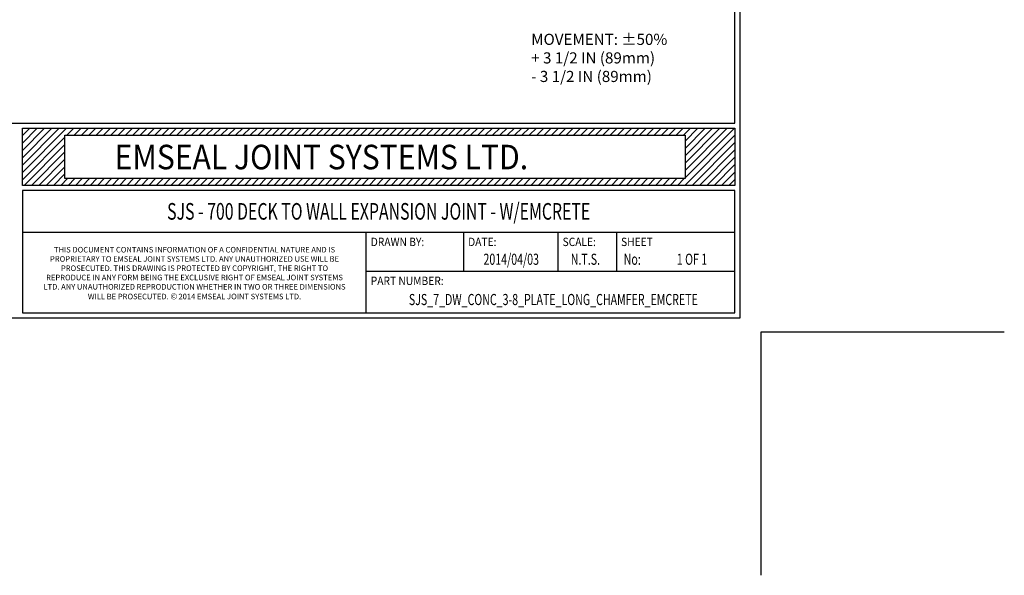
# Model space of a CAD drawing. Extents: x 75 to 3254, y -4 to 1977.
# Drawn here: x 93 to 111, y -4 to 6 of the extents above; entities that cross this region are included whole.
import ezdxf
from ezdxf.enums import TextEntityAlignment as Align

# ---------------------------------------------------------------- set-up
doc = ezdxf.new("R2010")
doc.units = 0
doc.header["$LTSCALE"] = 5
doc.header["$MEASUREMENT"] = 0
doc.layers.get('0').update_dxf_attribs({"color": 200, "linetype": 'CONTINUOUS'})
doc.layers.get('DEFPOINTS').update_dxf_attribs({"linetype": 'CONTINUOUS'})
for name, color, linetype, lineweight in [('TBLOCK-T1', 7, 'CONTINUOUS', 15), ('TBLOCK-T2', 7, 'CONTINUOUS', 18), ('TBLOCK-T3', 241, 'CONTINUOUS', 20), ('TBLOCK-T5', 111, 'CONTINUOUS', 30), ('TEXT - 4', 241, 'CONTINUOUS', 25)]:
    doc.layers.add(name, color=color, linetype=linetype, lineweight=lineweight)
doc.styles.add('ROMANC', font='ROMANC.shx', dxfattribs={"width": 0.7, "height": 3.2})
doc.styles.add('ROMANS', font='romans', dxfattribs={"width": 0.9})
doc.styles.add('ROMANT', font='ROMANT.shx', dxfattribs={"width": 0.9, "height": 6.3})

# ---------------------------------------------------------------- blocks, each defined once
blk = doc.blocks.new('*X3')
at = {"color": 0}
for p, q in [((136.3, 33.06), (144.79, 41.56)), ((136.3, 34.47), (143.38, 41.56)), ((136.3, 35.89), (141.97, 41.56)), ((136.3, 37.3), (140.55, 41.56)), ((136.3, 38.71), (139.14, 41.56)), ((136.3, 40.13), (137.72, 41.56)), ((136.3, 41.54), (136.31, 41.56)), ((144.91, 40.26), (146.21, 41.56)), ((146.32, 40.26), (147.62, 41.56)), ((147.74, 40.26), (149.04, 41.56)), ((149.15, 40.26), (150.45, 41.56)), ((150.56, 40.26), (151.86, 41.56)), ((151.98, 40.26), (153.28, 41.56)), ((153.39, 40.26), (154.69, 41.56)), ((154.81, 40.26), (156.11, 41.56)), ((156.22, 40.26), (157.52, 41.56)), ((157.64, 40.26), (158.94, 41.56)), ((159.05, 40.26), (160.35, 41.56)), ((160.46, 40.26), (161.76, 41.56)), ((161.88, 40.26), (163.18, 41.56)), ((163.29, 40.26), (164.59, 41.56)), ((164.71, 40.26), (166.01, 41.56)), ((166.12, 40.26), (167.42, 41.56)), ((167.54, 40.26), (168.84, 41.56)), ((168.95, 40.26), (170.25, 41.56)), ((170.36, 40.26), (171.66, 41.56)), ((171.78, 40.26), (173.08, 41.56)), ((173.19, 40.26), (174.49, 41.56)), ((174.61, 40.26), (175.91, 41.56)), ((176.02, 40.26), (177.32, 41.56)), ((177.43, 40.26), (178.73, 41.56)), ((178.85, 40.26), (180.15, 41.56)), ((180.26, 40.26), (181.56, 41.56)), ((181.68, 40.26), (182.98, 41.56)), ((183.09, 40.26), (184.39, 41.56)), ((184.51, 40.26), (185.81, 41.56)), ((185.92, 40.26), (187.22, 41.56)), ((187.33, 40.26), (188.63, 41.56)), ((188.75, 40.26), (190.05, 41.56)), ((190.16, 40.26), (191.46, 41.56)), ((191.58, 40.26), (192.88, 41.56)), ((192.99, 40.26), (194.29, 41.56)), ((194.41, 40.26), (195.71, 41.56)), ((195.82, 40.26), (197.12, 41.56)), ((197.23, 40.26), (198.53, 41.56)), ((198.65, 40.26), (199.95, 41.56)), ((200.06, 40.26), (201.36, 41.56)), ((201.48, 40.26), (202.78, 41.56)), ((202.89, 40.26), (204.19, 41.56)), ((204.3, 40.26), (205.6, 41.56)), ((205.72, 40.26), (207.02, 41.56)), ((207.13, 40.26), (208.43, 41.56)), ((208.55, 40.26), (209.85, 41.56)), ((209.96, 40.26), (211.26, 41.56)), ((211.38, 40.26), (212.68, 41.56)), ((212.79, 40.26), (214.09, 41.56)), ((214.2, 40.26), (215.5, 41.56)), ((215.62, 40.26), (216.92, 41.56)), ((217.03, 40.26), (218.33, 41.56)), ((218.45, 40.26), (219.75, 41.56)), ((219.86, 40.26), (221.16, 41.56)), ((221.28, 40.26), (222.58, 41.56)), ((222.69, 40.26), (223.99, 41.56)), ((224.1, 40.26), (225.4, 41.56)), ((225.52, 40.26), (226.82, 41.56)), ((226.93, 40.26), (228.23, 41.56)), ((228.35, 40.26), (229.65, 41.56)), ((229.76, 40.26), (231.06, 41.56)), ((231.17, 40.26), (232.47, 41.56)), ((232.59, 40.26), (233.89, 41.56)), ((234, 40.26), (235.3, 41.56)), ((235.42, 40.26), (236.72, 41.56)), ((236.83, 40.26), (238.13, 41.56)), ((238.25, 40.26), (239.55, 41.56)), ((239.66, 40.26), (240.96, 41.56)), ((241.07, 40.26), (242.37, 41.56)), ((242.49, 40.26), (243.79, 41.56)), ((243.9, 40.26), (245.2, 41.56)), ((245.32, 40.26), (246.62, 41.56)), ((246.73, 40.26), (248.03, 41.56)), ((248.15, 40.26), (249.45, 41.56)), ((249.56, 40.26), (250.86, 41.56)), ((250.97, 40.26), (252.27, 41.56)), ((252.39, 40.26), (253.69, 41.56)), ((253.8, 40.26), (255.1, 41.56)), ((255.22, 40.26), (256.52, 41.56)), ((256.63, 40.26), (257.93, 41.56)), ((258.04, 40.26), (259.34, 41.56)), ((259.46, 40.26), (260.76, 41.56)), ((260.87, 40.26), (262.17, 41.56)), ((262.29, 40.26), (263.59, 41.56)), ((263.7, 40.26), (265, 41.56)), ((263.9, 30.56), (273.55, 40.2)), ((263.94, 39.08), (266.42, 41.56)), ((263.94, 37.66), (267.83, 41.56)), ((263.94, 36.25), (269.24, 41.56)), ((263.94, 34.83), (270.66, 41.56)), ((263.94, 33.42), (272.07, 41.56)), ((263.94, 32), (273.49, 41.56)), ((136.3, 31.64), (144.47, 39.82)), ((136.62, 30.56), (144.47, 38.41)), ((265.32, 30.56), (273.55, 38.79)), ((138.04, 30.56), (144.47, 36.99)), ((266.73, 30.56), (273.55, 37.38)), ((139.45, 30.56), (144.47, 35.58)), ((140.86, 30.56), (144.47, 34.16)), ((268.14, 30.56), (273.55, 35.96)), ((269.56, 30.56), (273.55, 34.55)), ((142.28, 30.56), (144.47, 32.75)), ((270.97, 30.56), (273.55, 33.13)), ((143.69, 30.56), (144.99, 31.86)), ((145.11, 30.56), (146.41, 31.86)), ((146.52, 30.56), (147.82, 31.86)), ((147.94, 30.56), (149.24, 31.86)), ((149.35, 30.56), (150.65, 31.86)), ((150.76, 30.56), (152.06, 31.86)), ((152.18, 30.56), (153.48, 31.86)), ((153.59, 30.56), (154.89, 31.86)), ((155.01, 30.56), (156.31, 31.86)), ((156.42, 30.56), (157.72, 31.86)), ((157.84, 30.56), (159.14, 31.86)), ((159.25, 30.56), (160.55, 31.86)), ((160.66, 30.56), (161.96, 31.86)), ((162.08, 30.56), (163.38, 31.86)), ((163.49, 30.56), (164.79, 31.86)), ((164.91, 30.56), (166.21, 31.86)), ((166.32, 30.56), (167.62, 31.86)), ((167.73, 30.56), (169.03, 31.86)), ((169.15, 30.56), (170.45, 31.86)), ((170.56, 30.56), (171.86, 31.86)), ((171.98, 30.56), (173.28, 31.86)), ((173.39, 30.56), (174.69, 31.86)), ((174.81, 30.56), (176.11, 31.86)), ((176.22, 30.56), (177.52, 31.86)), ((177.63, 30.56), (178.93, 31.86)), ((179.05, 30.56), (180.35, 31.86)), ((180.46, 30.56), (181.76, 31.86)), ((181.88, 30.56), (183.18, 31.86)), ((183.29, 30.56), (184.59, 31.86)), ((184.71, 30.56), (186.01, 31.86)), ((186.12, 30.56), (187.42, 31.86)), ((187.53, 30.56), (188.83, 31.86)), ((188.95, 30.56), (190.25, 31.86)), ((190.36, 30.56), (191.66, 31.86)), ((191.78, 30.56), (193.08, 31.86)), ((193.19, 30.56), (194.49, 31.86)), ((194.6, 30.56), (195.9, 31.86)), ((196.02, 30.56), (197.32, 31.86)), ((197.43, 30.56), (198.73, 31.86)), ((198.85, 30.56), (200.15, 31.86)), ((200.26, 30.56), (201.56, 31.86)), ((201.68, 30.56), (202.98, 31.86)), ((203.09, 30.56), (204.39, 31.86)), ((204.5, 30.56), (205.8, 31.86)), ((205.92, 30.56), (207.22, 31.86)), ((207.33, 30.56), (208.63, 31.86)), ((208.75, 30.56), (210.05, 31.86)), ((210.16, 30.56), (211.46, 31.86)), ((211.58, 30.56), (212.88, 31.86)), ((212.99, 30.56), (214.29, 31.86)), ((214.4, 30.56), (215.7, 31.86)), ((215.82, 30.56), (217.12, 31.86)), ((217.23, 30.56), (218.53, 31.86)), ((218.65, 30.56), (219.95, 31.86)), ((220.06, 30.56), (221.36, 31.86)), ((221.47, 30.56), (222.77, 31.86)), ((222.89, 30.56), (224.19, 31.86)), ((224.3, 30.56), (225.6, 31.86)), ((225.72, 30.56), (227.02, 31.86)), ((227.13, 30.56), (228.43, 31.86)), ((228.55, 30.56), (229.85, 31.86)), ((229.96, 30.56), (231.26, 31.86)), ((231.37, 30.56), (232.67, 31.86)), ((232.79, 30.56), (234.09, 31.86)), ((234.2, 30.56), (235.5, 31.86)), ((235.62, 30.56), (236.92, 31.86)), ((237.03, 30.56), (238.33, 31.86)), ((238.45, 30.56), (239.75, 31.86)), ((239.86, 30.56), (241.16, 31.86)), ((241.27, 30.56), (242.57, 31.86)), ((242.69, 30.56), (243.99, 31.86)), ((244.1, 30.56), (245.4, 31.86)), ((245.52, 30.56), (246.82, 31.86)), ((246.93, 30.56), (248.23, 31.86)), ((248.34, 30.56), (249.64, 31.86)), ((249.76, 30.56), (251.06, 31.86)), ((251.17, 30.56), (252.47, 31.86)), ((252.59, 30.56), (253.89, 31.86)), ((254, 30.56), (255.3, 31.86)), ((255.42, 30.56), (256.72, 31.86)), ((256.83, 30.56), (258.13, 31.86)), ((258.24, 30.56), (259.54, 31.86)), ((259.66, 30.56), (260.96, 31.86)), ((261.07, 30.56), (262.37, 31.86)), ((262.49, 30.56), (263.79, 31.86)), ((272.39, 30.56), (273.55, 31.72))]:
    blk.add_line(p, q, dxfattribs=at)

msp = doc.modelspace()

# ---------------------------------------------------------------- linework, layer by layer
at = {"layer": 'DEFPOINTS'}
for p, q in [((106.33199, -4.43517), (106.33199, -0.06017)), ((106.33199, -0.06017), (110.70699, -0.06017))]:
    msp.add_line(p, q, dxfattribs=at)
at = {"layer": 'TBLOCK-T5'}
for p, q in [((105.95699, 0.18983), (105.95699, 19.53983)), ((93.04975, 1.73303), (105.86363, 1.73303)), ((99.23033, 0.28319), (99.23033, 1.73303)), ((100.98133, 1.73303), (100.98133, 1.03284)), ((102.67966, 1.73303), (102.67966, 1.03284)), ((103.731, 1.73303), (103.731, 1.03284)), ((99.23033, 1.03284), (105.86363, 1.03284)), ((80.23199, 0.18983), (105.95699, 0.18983))]:
    msp.add_line(p, q, dxfattribs=at)
for points in [[(105.86363, 3.69357), (105.86363, 19.44647), (80.32534, 19.44647), (80.32534, 3.69357)], [(105.86363, 2.57326), (93.04975, 2.57326), (93.04975, 3.60021), (105.86363, 3.60021)], [(104.96611, 2.69463), (93.81307, 2.69463), (93.81307, 3.47884), (104.96611, 3.47884)], [(105.86363, 2.4799), (93.04975, 2.4799), (93.04975, 0.28319), (105.86363, 0.28319)]]:
    msp.add_lwpolyline(points, close=True, dxfattribs=at)

# ---------------------------------------------------------------- block references
at = {"layer": 'TBLOCK-T5', "xscale": 0.09335905759485286, "yscale": 0.09335905759485286, "zscale": 0.09335905759485286}
msp.add_blockref('*X3', (80.32534, -0.27941), dxfattribs=at)

# ---------------------------------------------------------------- texts
at = {"layer": 'TBLOCK-T1', "insert": (96.14498, 0.99651), "char_height": 0.1, "width": 5.5746373, "attachment_point": 5, "style": 'ROMANS'}
msp.add_mtext('THIS DOCUMENT CONTAINS INFORMATION OF A CONFIDENTIAL NATURE AND IS PROPRIETARY TO EMSEAL JOINT SYSTEMS LTD. ANY UNAUTHORIZED USE WILL BE PROSECUTED. THIS DRAWING IS PROTECTED BY COPYRIGHT, THE RIGHT TO REPRODUCE IN ANY FORM BEING THE EXCLUSIVE RIGHT OF EMSEAL JOINT SYSTEMS LTD. ANY UNAUTHORIZED REPRODUCTION WHETHER IN TWO OR THREE DIMENSIONS WILL BE PROSECUTED. {\\fArial|b0|i0|c0|p34;\\H1.0833x;©\\fMS Shell Dlg 2|b0|i0|c0|p0;\\H0.65385x; \\Fromans|c0;\\H1.4118x;2014 EMSEAL JOINT SYSTEMS LTD.}', dxfattribs=at)
at = {"layer": 'TBLOCK-T2', "style": 'ROMANS', "width": 0.9}
for s, p in [('DRAWN BY:', (99.31449, 1.48306)), ('DATE:', (101.06548, 1.48306)), ('SCALE:', (102.76381, 1.48306)), ('SHEET ', (103.81515, 1.48306)), ('PART NUMBER:', (99.31449, 0.78287))]:
    msp.add_text(s, height=0.15, dxfattribs=at).set_placement(p)
at = {"layer": 'TBLOCK-T3', "style": 'ROMANC', "width": 0.7}
for s, height, p in [('SJS - 700 DECK TO WALL EXPANSION JOINT - W/EMCRETE', 0.298749, (99.45669, 2.10647)), ('SJS_7_DW_CONC_3-8_PLATE_LONG_CHAMFER_EMCRETE', 0.2, (102.59724, 0.52197))]:
    msp.add_text(s, height=height, dxfattribs=at).set_placement(p, align=Align.MIDDLE_CENTER)
for s, p in [('2014/04/03', (101.84022, 1.14559)), ('1 OF 1', (105.09066, 1.14559))]:
    msp.add_text(s, height=0.2, dxfattribs=at).set_placement(p, align=Align.CENTER)
for s, p in [('N.T.S.', (102.91111, 1.14559)), ('No:', (103.86313, 1.14559))]:
    msp.add_text(s, height=0.2, dxfattribs=at).set_placement(p)
at = {"layer": 'TBLOCK-T5', "style": 'ROMANT', "width": 0.9}
msp.add_text('EMSEAL JOINT SYSTEMS LTD.', height=0.4411215, dxfattribs=at).set_placement((94.70895, 2.86235))
at = {"layer": 'TEXT - 4', "insert": (102.19948, 5.29823), "char_height": 0.2, "attachment_point": 1, "style": 'ROMANS'}
msp.add_mtext('MOVEMENT: ±50%\\P^I^I+ 3 1/2 IN (89mm)\\P^I^I- 3 1/2 IN (89mm)', dxfattribs=at)

doc.saveas('drawing.dxf')
